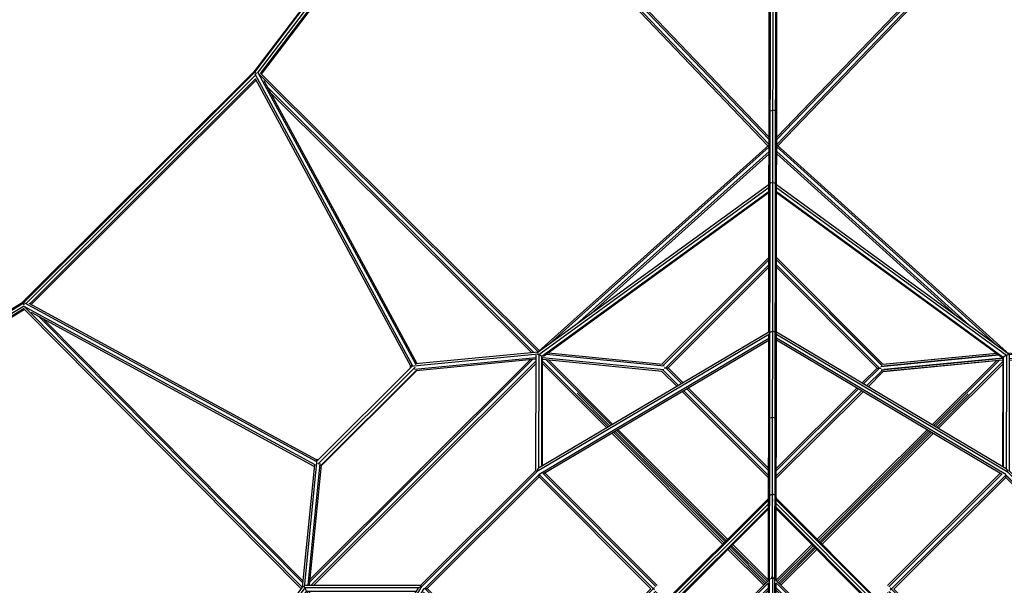
# Model space of a CAD drawing. Extents: x 1.3 to 23.7, y 3.2 to 18.6.
# Drawn here: x 13.8 to 16.7, y 11.6 to 13.2 of the extents above; entities that cross this region are included whole.
import ezdxf

# ---------------------------------------------------------------- set-up
doc = ezdxf.new("R2010")
doc.units = 0
doc.header["$MEASUREMENT"] = 0
doc.layers.add('SMB_RAUMNETZE', color=7, linetype='CONTINUOUS')
doc.layers.add('SMB_VERBINDUNGSNETZ', color=7, linetype='CONTINUOUS')

# ---------------------------------------------------------------- blocks, each defined once
blk = doc.blocks.new('__49__')
at = {"layer": 'SMB_VERBINDUNGSNETZ', "color": 1, "linetype": 'Continuous'}
for p, q in [((13.806, 12.4162), (12.9844, 11.9178)), ((13.8075, 12.4137), (12.9854, 11.915)), ((12.988, 11.9083), (13.8085, 12.406)), ((13.8106, 12.399), (13.0005, 11.9076)), ((13.8112, 12.3959), (13.0058, 11.9074))]:
    blk.add_line(p, q, dxfattribs=at)
blk = doc.blocks.new('__69__')
at = {"layer": 'SMB_RAUMNETZE', "color": 1, "linetype": 'Continuous'}
for p, q in [((15.9773, 12.7601), (15.3012, 12.2689)), ((15.3073, 12.2648), (15.9773, 12.7517)), ((15.988, 12.7679), (15.9883, 12.7681)), ((15.9885, 12.768), (15.9883, 12.7681)), ((15.9883, 12.7681), (15.9883, 12.7675)), ((15.9993, 12.7601), (16.6758, 12.2658)), ((15.9993, 12.7514), (16.6679, 12.2628)), ((15.9773, 12.7396), (15.3166, 12.2596)), ((15.9773, 12.7361), (15.3209, 12.2591)), ((15.9993, 12.7394), (16.6586, 12.2576)), ((15.9993, 12.7361), (16.6571, 12.2554)), ((15.3008, 11.9243), (15.9781, 12.325)), ((15.9767, 12.33), (15.3069, 11.9337)), ((15.9974, 12.3248), (16.6731, 11.9226)), ((16.6675, 11.9319), (15.9987, 12.33)), ((15.3083, 11.9171), (15.9767, 12.3126)), ((15.321, 11.9188), (15.9767, 12.3068)), ((16.6658, 11.9153), (15.9987, 12.3124)), ((16.6533, 11.9171), (15.9987, 12.3067)), ((15.299, 11.9265), (15.2995, 12.2632)), ((15.305, 12.2657), (15.3073, 12.2648)), ((15.3073, 12.2648), (15.3069, 11.9337)), ((15.3166, 12.2596), (15.3073, 12.2648)), ((16.6679, 12.2628), (16.6586, 12.2576)), ((16.6679, 12.2628), (16.6675, 11.9319)), ((16.6679, 12.2628), (16.6758, 12.2658)), ((16.6758, 12.2658), (16.6753, 11.9243)), ((15.3162, 11.9392), (15.3166, 12.2596)), ((15.3166, 12.2596), (15.3176, 12.258)), ((15.3177, 11.9401), (15.3181, 12.2554)), ((16.6571, 12.2554), (16.6567, 11.9383)), ((16.6571, 12.2554), (16.6586, 12.2576)), ((16.6586, 12.2576), (16.6582, 11.9374)), ((15.3024, 11.9278), (15.3069, 11.9337)), ((16.6675, 11.9319), (16.6719, 11.9259))]:
    blk.add_line(p, q, dxfattribs=at)
blk = doc.blocks.new('__70__')
at = {"layer": 'SMB_RAUMNETZE', "color": 1, "linetype": 'Continuous'}
for p, q in [((14.1296, 10.9173), (14.6226, 11.5921)), ((14.6266, 11.586), (14.138, 10.9173)), ((14.6319, 11.5767), (14.1501, 10.9173)), ((14.5597, 10.9167), (14.9578, 11.5855)), ((14.9672, 11.5916), (14.5647, 10.9153)), ((14.5771, 10.9167), (14.9743, 11.584)), ((14.6266, 11.586), (14.6258, 11.5883)), ((14.9578, 11.5855), (14.6266, 11.586)), ((14.6319, 11.5767), (14.6266, 11.586)), ((14.6283, 11.5938), (14.965, 11.5933)), ((14.6334, 11.5757), (14.6319, 11.5767)), ((14.6319, 11.5767), (14.9522, 11.5762)), ((14.9513, 11.5747), (14.636, 11.5751)), ((14.9637, 11.5899), (14.9578, 11.5855)), ((14.1536, 10.9173), (14.6323, 11.5724)), ((14.9726, 11.5713), (14.5829, 10.9167)), ((14.1215, 10.9063), (14.1217, 10.9066)), ((14.1215, 10.9063), (14.1222, 10.9064)), ((14.1217, 10.9061), (14.1215, 10.9063)), ((14.6221, 10.2175), (14.1296, 10.8953)), ((14.1382, 10.8953), (14.625, 10.2253)), ((14.1502, 10.8953), (14.6302, 10.2346)), ((14.1536, 10.8953), (14.6325, 10.2361)), ((14.9559, 10.2249), (14.5597, 10.8947)), ((14.5649, 10.896), (14.9653, 10.2193)), ((14.5773, 10.8947), (14.9726, 10.2266)), ((14.5829, 10.8947), (14.9708, 10.2391)), ((14.6302, 10.2346), (14.625, 10.2253)), ((14.6302, 10.2346), (14.6325, 10.2361)), ((14.6302, 10.2346), (14.9504, 10.2342)), ((14.6325, 10.2361), (14.9496, 10.2357)), ((14.6221, 10.2175), (14.625, 10.2253)), ((14.6221, 10.2175), (14.9636, 10.2171)), ((14.9559, 10.2249), (14.625, 10.2253)), ((14.9559, 10.2249), (14.962, 10.2204))]:
    blk.add_line(p, q, dxfattribs=at)
blk = doc.blocks.new('__82__')
at = {"layer": 'SMB_RAUMNETZE', "color": 1, "linetype": 'Continuous'}
for p, q in [((16.322, 11.5922), (16.6498, 11.9192)), ((16.6553, 11.9175), (16.3257, 11.5888)), ((16.666, 11.9353), (16.665, 11.9343)), ((16.666, 11.9353), (16.666, 11.9328)), ((16.666, 11.9353), (16.6663, 11.935)), ((17.0072, 11.5861), (16.6709, 11.9233)), ((16.675, 11.9192), (17.003, 11.5903)), ((16.6753, 11.926), (17.0098, 11.5906)), ((16.666, 11.9141), (16.3297, 11.5787)), ((16.666, 11.907), (16.3403, 11.5822)), ((16.666, 11.907), (16.666, 11.9156)), ((16.9979, 11.5813), (16.666, 11.9141)), ((16.9908, 11.5813), (16.666, 11.907)), ((16.6696, 11.9105), (16.9944, 11.5848)), ((16.6585, 11.2419), (16.3257, 11.5756)), ((16.656, 11.2444), (16.3282, 11.5731)), ((16.6651, 11.2494), (16.3297, 11.5857)), ((16.3403, 11.5822), (16.6651, 11.2565)), ((16.9979, 11.5813), (16.6651, 11.2494)), ((16.6651, 11.2565), (16.9908, 11.5813)), ((16.9908, 11.5813), (16.9991, 11.5813)), ((17.0191, 11.5813), (17.0166, 11.5813)), ((17.0175, 11.5797), (17.0191, 11.5813)), ((17.0191, 11.5813), (17.0185, 11.5819)), ((16.322, 11.5722), (16.6551, 11.2382)), ((17.0013, 11.5705), (16.6717, 11.2419)), ((17.0029, 11.5651), (16.6751, 11.2382)), ((16.6651, 11.2459), (16.6651, 11.2565))]:
    blk.add_line(p, q, dxfattribs=at)
blk = doc.blocks.new('__83__')
at = {"layer": 'SMB_RAUMNETZE', "color": 1, "linetype": 'Continuous'}
for p, q in [((15.2991, 11.9278), (14.9637, 11.5933)), ((15.3036, 11.9252), (14.9662, 11.5888)), ((15.3084, 11.9371), (15.3077, 11.9365)), ((15.3083, 11.9088), (15.3084, 11.9171)), ((15.3084, 11.9346), (15.3084, 11.9371)), ((15.3084, 11.9371), (15.31, 11.9355)), ((15.3191, 11.9193), (15.6478, 11.5897)), ((15.6453, 11.5923), (15.3201, 11.9183)), ((15.3245, 11.9209), (15.6515, 11.5931)), ((15.3084, 11.9159), (14.9756, 11.584)), ((15.3083, 11.9088), (14.9826, 11.584)), ((15.3083, 11.9088), (15.6332, 11.5831)), ((15.3084, 11.9159), (15.6437, 11.5796)), ((14.9544, 11.584), (14.955, 11.5847)), ((14.9569, 11.584), (14.9544, 11.584)), ((14.9544, 11.584), (14.9559, 11.5824)), ((14.9722, 11.5732), (15.3008, 11.2437)), ((14.9743, 11.584), (14.9826, 11.584)), ((14.9756, 11.584), (15.3075, 11.2512)), ((15.3075, 11.2583), (14.9826, 11.584)), ((15.6437, 11.5866), (15.3075, 11.2512)), ((15.6332, 11.5831), (15.3075, 11.2583)), ((15.3141, 11.2437), (15.6477, 11.5765)), ((15.6515, 11.5731), (15.3175, 11.24)), ((15.2975, 11.24), (14.9705, 11.5678)), ((15.2983, 11.2462), (14.9732, 11.5723)), ((15.3075, 11.2477), (15.3075, 11.2583))]:
    blk.add_line(p, q, dxfattribs=at)
blk = doc.blocks.new('__111__')
at = {"layer": 'SMB_RAUMNETZE', "color": 1, "linetype": 'Continuous'}
for p, q in [((14.6614, 11.9603), (14.6243, 11.5866)), ((14.6702, 11.9473), (14.635, 11.5938)), ((14.6589, 11.9547), (14.6614, 11.9603)), ((14.6614, 11.9603), (14.6668, 11.9598)), ((14.6548, 11.9438), (14.6194, 11.5876)), ((14.6401, 11.5938), (14.6747, 11.9427)), ((14.6692, 11.2217), (14.635, 11.5755)), ((14.64, 11.5751), (14.6737, 11.227)), ((14.6536, 11.2267), (14.6216, 11.5577)), ((14.6261, 11.5638), (14.6592, 11.2208)), ((14.6684, 11.2296), (14.6684, 11.2296)), ((14.6585, 11.2287), (14.6585, 11.2287))]:
    blk.add_line(p, q, dxfattribs=at)
blk = doc.blocks.new('__112__')
at = {"layer": 'SMB_RAUMNETZE', "color": 1, "linetype": 'Continuous'}
for p, q in [((15.9795, 12.9726), (15.9786, 12.9713)), ((15.9786, 12.97), (15.9786, 12.9713)), ((15.9786, 12.9713), (15.9794, 12.9702)), ((15.9986, 12.9713), (15.9977, 12.9726)), ((15.9978, 12.9702), (15.9986, 12.9713)), ((15.9986, 12.9713), (15.9986, 12.97))]:
    blk.add_line(p, q, dxfattribs=at)
blk = doc.blocks.new('__113__')
at = {"layer": 'SMB_RAUMNETZE', "color": 1, "linetype": 'Continuous'}
for p, q in [((15.6657, 12.237), (15.977, 12.5475)), ((15.999, 12.5474), (16.3095, 12.2361)), ((15.977, 12.5404), (15.6687, 12.2329)), ((15.977, 12.5263), (15.6765, 12.2265)), ((15.6835, 12.2265), (15.977, 12.5192)), ((15.988, 12.5302), (15.988, 12.5302)), ((16.3065, 12.232), (15.999, 12.5404)), ((15.999, 12.5404), (16.3039, 12.2346)), ((16.2987, 12.2257), (15.999, 12.5262)), ((16.2987, 12.2257), (15.999, 12.5262)), ((15.999, 12.5192), (16.2916, 12.2257)), ((15.6648, 12.2169), (15.7097, 12.172)), ((15.7141, 12.1746), (15.6682, 12.2206)), ((15.6706, 12.2183), (15.7141, 12.1746)), ((15.672, 12.2265), (15.6835, 12.2265)), ((15.6765, 12.2265), (15.723, 12.1799)), ((15.6765, 12.2265), (15.723, 12.1799)), ((15.7274, 12.1825), (15.6835, 12.2265)), ((16.2476, 12.1818), (16.2916, 12.2257)), ((16.2987, 12.2257), (16.2521, 12.1792)), ((16.2609, 12.1739), (16.307, 12.2198)), ((16.2654, 12.1713), (16.3103, 12.2161)), ((16.2916, 12.2257), (16.3032, 12.2257)), ((15.9762, 11.9048), (15.7242, 12.1574)), ((15.9762, 11.9119), (15.7287, 12.16)), ((15.9762, 11.9119), (15.7287, 12.16)), ((15.7376, 12.1653), (15.9762, 11.926)), ((15.9762, 11.926), (15.7376, 12.1653)), ((15.742, 12.1679), (15.9762, 11.9331)), ((15.9982, 11.9331), (16.233, 12.1673)), ((16.2375, 12.1646), (15.9982, 11.926)), ((16.2463, 12.1593), (15.9982, 11.9118)), ((16.2508, 12.1567), (15.9982, 11.9048))]:
    blk.add_line(p, q, dxfattribs=at)
blk = doc.blocks.new('__114__')
at = {"layer": 'SMB_RAUMNETZE', "color": 1, "linetype": 'Continuous'}
for p, q in [((16.3028, 12.2304), (16.6459, 12.2636)), ((16.6398, 12.268), (16.308, 12.236)), ((16.6398, 12.268), (16.3095, 12.2361)), ((16.6459, 12.2636), (16.3107, 12.2312)), ((16.6696, 12.2703), (17.0258, 12.2349)), ((17.0423, 12.2282), (16.6758, 12.2647)), ((16.3037, 12.2205), (16.6571, 12.2547)), ((16.309, 12.216), (16.6571, 12.2496)), ((16.3103, 12.2161), (16.6566, 12.2496)), ((16.6571, 12.2547), (16.3116, 12.2212)), ((16.6758, 12.2546), (17.0293, 12.2195)), ((16.6758, 12.2496), (17.0247, 12.2149)), ((16.3107, 12.2312), (16.3107, 12.2312)), ((16.3116, 12.2212), (16.3116, 12.2212)), ((17.0367, 12.2308), (17.0423, 12.2282)), ((17.0423, 12.2282), (17.0418, 12.2229))]:
    blk.add_line(p, q, dxfattribs=at)
blk = doc.blocks.new('__115__')
at = {"layer": 'SMB_RAUMNETZE', "color": 1, "linetype": 'Continuous'}
for p, q in [((14.9329, 12.2311), (15.3067, 12.2672)), ((15.3057, 12.2721), (14.9494, 12.2377)), ((15.6724, 12.2313), (15.3295, 12.2654)), ((15.3356, 12.2698), (15.6672, 12.2368)), ((14.9385, 12.2335), (14.9329, 12.2311)), ((14.9459, 12.2223), (15.2995, 12.2565)), ((15.2995, 12.2514), (14.9505, 12.2177)), ((15.3178, 12.2565), (15.6714, 12.2213)), ((15.3181, 12.2514), (15.6662, 12.2168)), ((15.6645, 12.2321), (15.6645, 12.2321)), ((14.9329, 12.2311), (14.9334, 12.2257)), ((15.6635, 12.2221), (15.6635, 12.2221))]:
    blk.add_line(p, q, dxfattribs=at)
blk = doc.blocks.new('__121__')
at = {"layer": 'SMB_RAUMNETZE', "color": 1, "linetype": 'Continuous'}
for p, q in [((15.2809, 10.914), (15.9776, 11.6088)), ((15.9868, 11.618), (15.9838, 11.615)), ((15.9868, 11.6131), (15.9868, 11.618)), ((15.9868, 11.618), (15.9899, 11.6149)), ((15.9959, 11.6089), (16.6909, 10.9121)), ((15.2896, 10.9156), (15.976, 11.6001)), ((15.9757, 11.5858), (15.3039, 10.9157)), ((15.311, 10.9157), (15.9757, 11.5787)), ((15.9975, 11.6002), (16.6823, 10.9137)), ((15.9977, 11.5858), (16.6679, 10.9139)), ((15.9977, 11.5788), (16.6608, 10.9139)), ((15.2747, 10.9077), (15.2717, 10.9048)), ((15.2717, 10.9048), (15.2764, 10.9048)), ((15.2717, 10.9048), (15.2746, 10.9018)), ((15.2788, 10.9048), (15.2988, 10.9047)), ((15.9757, 10.1989), (15.2809, 10.8956)), ((15.9741, 10.2076), (15.2896, 10.894)), ((15.3039, 10.8937), (15.9739, 10.2219)), ((15.311, 10.8937), (15.9739, 10.229)), ((15.9941, 10.1988), (16.6909, 10.8937)), ((16.6822, 10.8922), (15.9957, 10.2074)), ((15.9959, 10.2218), (16.6678, 10.8919)), ((16.6608, 10.8919), (15.9959, 10.2289)), ((15.9819, 10.1927), (15.9849, 10.1897)), ((15.9849, 10.1946), (15.9849, 10.1897)), ((15.9849, 10.1897), (15.988, 10.1927))]:
    blk.add_line(p, q, dxfattribs=at)
blk = doc.blocks.new('__140__')
at = {"layer": 'SMB_RAUMNETZE', "color": 1, "linetype": 'Continuous'}
for p, q in [((13.81, 12.3971), (14.6153, 11.5841)), ((13.8119, 12.4023), (14.6192, 11.5874)), ((14.6206, 11.6001), (13.8524, 12.3756)), ((13.8677, 12.3673), (14.6212, 11.6066))]:
    blk.add_line(p, q, dxfattribs=at)
blk = doc.blocks.new('__142__')
at = {"layer": 'SMB_RAUMNETZE', "color": 1, "linetype": 'Continuous'}
for p, q in [((15.3059, 12.2723), (14.4932, 13.0817)), ((15.3092, 12.2761), (14.499, 13.083)), ((14.5198, 13.0411), (15.2932, 12.2709)), ((15.2867, 12.2703), (14.528, 13.0259)), ((15.3181, 12.246), (15.5098, 12.0538)), ((15.3181, 12.2389), (15.5054, 12.0511)), ((15.3278, 12.2504), (15.5187, 12.059)), ((15.3356, 12.2497), (15.5231, 12.0617)), ((15.5199, 12.0365), (15.8422, 11.7134)), ((15.5244, 12.0392), (15.8457, 11.717)), ((15.8528, 11.724), (15.5333, 12.0444)), ((15.5377, 12.047), (15.8563, 11.7276)), ((15.962, 11.5933), (15.8577, 11.6979)), ((15.9656, 11.5968), (15.8613, 11.7014)), ((15.8683, 11.7084), (15.9726, 11.6039)), ((15.9758, 11.6078), (15.8719, 11.712))]:
    blk.add_line(p, q, dxfattribs=at)
blk = doc.blocks.new('__143__')
at = {"layer": 'SMB_RAUMNETZE', "color": 1, "linetype": 'Continuous'}
for p, q in [((15.9741, 12.8726), (15.0638, 13.8247)), ((15.064, 13.8318), (15.9775, 12.8763)), ((15.0943, 13.8145), (15.9775, 12.8907)), ((15.9775, 12.898), (15.1065, 13.809)), ((15.9994, 12.8691), (16.6373, 12.2939)), ((16.6681, 12.2725), (16.0004, 12.8747)), ((15.9994, 12.8557), (16.5586, 12.3514)), ((15.9994, 12.8487), (16.5177, 12.3813))]:
    blk.add_line(p, q, dxfattribs=at)
blk = doc.blocks.new('__144__')
at = {"layer": 'SMB_RAUMNETZE', "color": 1, "linetype": 'Continuous'}
for p, q in [((16.4516, 12.0604), (16.6396, 12.2479)), ((16.6475, 12.2487), (16.4561, 12.0578)), ((16.6571, 12.2442), (16.4649, 12.0525)), ((16.6571, 12.2371), (16.4693, 12.0499)), ((16.1175, 11.7272), (16.437, 12.0458)), ((16.4414, 12.0432), (16.1211, 11.7237)), ((16.4503, 12.0379), (16.1281, 11.7166)), ((16.4547, 12.0353), (16.1317, 11.7131)), ((15.9978, 11.6078), (16.102, 11.7117)), ((16.0009, 11.6039), (16.1055, 11.7081)), ((16.1126, 11.7011), (16.008, 11.5968)), ((16.0115, 11.5933), (16.1161, 11.6975))]:
    blk.add_line(p, q, dxfattribs=at)
blk = doc.blocks.new('__145__')
at = {"layer": 'SMB_RAUMNETZE', "color": 1, "linetype": 'Continuous'}
for p, q in [((16.9154, 13.8293), (15.9995, 12.8762)), ((16.8851, 13.8122), (15.9995, 12.8907)), ((16.0028, 12.8725), (16.9157, 13.8223)), ((16.8729, 13.8067), (15.9995, 12.8979)), ((15.9765, 12.8747), (15.3072, 12.2743)), ((15.9774, 12.8691), (15.3384, 12.2959)), ((15.9774, 12.8557), (15.4173, 12.3532)), ((15.4583, 12.383), (15.9774, 12.8487)), ((14.6411, 11.6037), (15.2895, 12.2505)), ((14.6418, 11.6113), (15.282, 12.2497)), ((15.2995, 12.2463), (14.6452, 11.5938)), ((15.2995, 12.2389), (14.6526, 11.5938))]:
    blk.add_line(p, q, dxfattribs=at)
blk = doc.blocks.new('__149__')
at = {"layer": 'SMB_RAUMNETZE', "color": 1, "linetype": 'Continuous'}
for p, q in [((14.4809, 13.0816), (14.9398, 12.2324)), ((14.4821, 13.0688), (14.9345, 12.2318)), ((14.4901, 13.0855), (14.9495, 12.2355)), ((14.9538, 12.2381), (14.5085, 13.0619)), ((14.6569, 11.9437), (13.8081, 12.4054)), ((14.66, 11.9534), (13.8121, 12.4146)), ((14.6607, 11.9587), (13.8249, 12.4133)), ((14.6543, 11.9394), (13.8317, 12.3869)), ((14.9382, 12.2305), (14.662, 11.955)), ((14.6641, 11.9457), (14.9475, 12.2283)), ((14.6727, 11.9413), (14.9518, 12.2197)), ((14.9513, 12.2178), (14.6747, 11.9419))]:
    blk.add_line(p, q, dxfattribs=at)
blk = doc.blocks.new('__164__')
at = {"layer": 'SMB_RAUMNETZE', "color": 1, "linetype": 'Continuous'}
for p, q in [((15.9767, 12.3291), (15.9824, 16.5873)), ((15.9781, 10.9713), (15.9856, 16.591)), ((15.9883, 12.7681), (15.9934, 16.5926)), ((15.9937, 10.9713), (16.0012, 16.591)), ((15.9987, 12.3295), (16.0044, 16.5873)), ((15.9786, 12.9702), (15.9776, 12.9686)), ((15.9808, 12.9739), (15.9789, 12.9708)), ((15.9808, 12.9739), (15.9886, 12.9761)), ((15.9964, 12.9739), (15.9886, 12.9761)), ((15.9964, 12.9739), (15.9982, 12.9708)), ((15.9986, 12.9702), (15.9996, 12.9685)), ((15.9805, 12.7638), (15.9773, 12.7584)), ((15.9883, 12.7661), (15.9805, 12.7638)), ((15.9868, 11.618), (15.9883, 12.7677)), ((15.9883, 12.7661), (15.9961, 12.7638)), ((15.9993, 12.7583), (15.9961, 12.7638)), ((15.9758, 11.607), (15.9767, 12.3223)), ((15.98, 12.3303), (15.9776, 12.3265)), ((15.98, 12.3303), (15.9877, 12.3325)), ((15.9955, 12.3303), (15.9877, 12.3325)), ((15.9955, 12.3303), (15.9978, 12.3264)), ((15.9978, 11.607), (15.9987, 12.3222)), ((15.9796, 12.0796), (15.9764, 12.0734)), ((15.9874, 12.0821), (15.9796, 12.0796)), ((15.9952, 12.0796), (15.9874, 12.0821)), ((15.9952, 12.0796), (15.9984, 12.0733)), ((15.9793, 11.8556), (15.9761, 11.8488)), ((15.9793, 11.8556), (15.9871, 11.8584)), ((15.9949, 11.8556), (15.9871, 11.8584)), ((15.9949, 11.8556), (15.9981, 11.8488)), ((15.9773, 11.6071), (15.979, 11.6107)), ((15.9863, 11.6134), (15.979, 11.6107)), ((15.9868, 11.6132), (15.9865, 11.4412)), ((15.9946, 11.6107), (15.9874, 11.6133)), ((15.9946, 11.6107), (15.9962, 11.6072)), ((15.9755, 11.4302), (15.9758, 11.5996)), ((15.9975, 11.4302), (15.9978, 11.5995))]:
    blk.add_line(p, q, dxfattribs=at)
blk = doc.blocks.new('__173__')
at = {"layer": 'SMB_RAUMNETZE', "color": 1, "linetype": 'Continuous'}
for p, q in [((15.0539, 13.8447), (14.4786, 13.0881)), ((14.4809, 13.0869), (15.0572, 13.8447)), ((15.0601, 13.8361), (14.4877, 13.0835)), ((15.0639, 13.8279), (14.4971, 13.0826)), ((14.5008, 13.0812), (15.0652, 13.8233)), ((14.4786, 13.0881), (13.8056, 12.4169)), ((14.4809, 13.0869), (13.8068, 12.4146)), ((13.8162, 12.4135), (14.482, 13.0774)), ((14.483, 13.0671), (13.8266, 12.4124)), ((13.8301, 12.4105), (14.4849, 13.0635)), ((14.4809, 13.0869), (14.4786, 13.0881)), ((14.4809, 13.0869), (14.486, 13.0828)), ((13.8068, 12.4146), (13.8056, 12.4169)), ((13.8109, 12.4095), (13.8068, 12.4146))]:
    blk.add_line(p, q, dxfattribs=at)
blk = doc.blocks.new('__174__')
at = {"layer": 'SMB_RAUMNETZE', "color": 1, "linetype": 'Continuous'}
for p, q in [((15.9761, 11.847), (15.0427, 10.9161)), ((15.0473, 10.9161), (15.9761, 11.8424)), ((15.0583, 10.9161), (15.9761, 11.8314)), ((15.9871, 11.8431), (15.9871, 11.8424)), ((15.9871, 11.8424), (15.9871, 11.8424)), ((16.9294, 10.9136), (15.9981, 11.8469)), ((15.9981, 11.8424), (16.9248, 10.9136)), ((15.9981, 11.8314), (16.9138, 10.9136)), ((15.9761, 11.8204), (15.0693, 10.9161)), ((15.976, 11.8159), (15.0738, 10.916)), ((16.8982, 10.9136), (15.998, 11.8158)), ((15.9981, 11.8204), (16.9028, 10.9136)), ((15.0317, 10.9051), (15.0578, 10.9051)), ((15.0317, 10.9051), (15.0317, 10.9051)), ((15.0363, 10.9051), (15.0363, 10.9051)), ((15.0427, 10.8941), (15.9736, 9.9607)), ((15.0473, 10.9051), (15.0473, 10.9051)), ((15.0473, 10.8941), (15.9736, 9.9653)), ((15.0628, 10.9051), (15.0583, 10.9051)), ((15.0583, 10.9051), (15.0583, 10.9051)), ((15.0583, 10.8941), (15.9736, 9.9763)), ((15.0628, 10.9051), (15.0628, 10.9051)), ((15.0693, 10.8941), (15.9736, 9.9873)), ((15.0738, 10.894), (15.9736, 9.9918)), ((16.9028, 10.8916), (15.9956, 9.9872)), ((16.9138, 10.8916), (15.9956, 9.9762)), ((16.9248, 10.8916), (15.9956, 9.9652)), ((16.9293, 10.8916), (15.9956, 9.9607)), ((15.9956, 9.9918), (16.8982, 10.8916)), ((16.9092, 10.9026), (16.9138, 10.9026)), ((16.9139, 10.9026), (16.9403, 10.9026)), ((15.9846, 9.9653), (15.9846, 9.9645)), ((15.9846, 9.9653), (15.9846, 9.9653))]:
    blk.add_line(p, q, dxfattribs=at)

msp = doc.modelspace()

# ---------------------------------------------------------------- linework, layer by layer
at = {"layer": 'SMB_RAUMNETZE', "color": 1, "linetype": 'Continuous'}
for p, q in [((15.9886, 12.9644), (15.9886, 12.9713)), ((15.4188, 12.1522), (15.5143, 12.0564)), ((16.5562, 12.1506), (16.4605, 12.0551)), ((15.9874, 12.067), (15.9874, 12.0733)), ((15.5288, 12.0418), (15.8493, 11.7205)), ((16.4459, 12.0406), (16.1246, 11.7202)), ((15.9871, 11.8424), (15.9871, 11.8384)), ((15.8648, 11.7049), (15.9691, 11.6003)), ((16.109, 11.7046), (16.0045, 11.6003))]:
    msp.add_line(p, q, dxfattribs=at)

# ---------------------------------------------------------------- block references
at = {"layer": 'SMB_RAUMNETZE', "color": 4, "linetype": 'Continuous'}
for name in ['__164__', '__173__', '__145__', '__143__', '__144__', '__149__', '__142__', '__112__', '__69__', '__113__', '__140__', '__115__', '__114__', '__111__', '__83__', '__82__', '__121__', '__70__']:
    msp.add_blockref(name, (0, 0), dxfattribs=at)
at = {"layer": 'SMB_RAUMNETZE', "color": 1, "linetype": 'Continuous'}
msp.add_blockref('__174__', (0, 0), dxfattribs=at)
at = {"layer": 'SMB_VERBINDUNGSNETZ', "color": 4, "linetype": 'Continuous'}
msp.add_blockref('__49__', (0, 0), dxfattribs=at)

doc.saveas('drawing.dxf')
